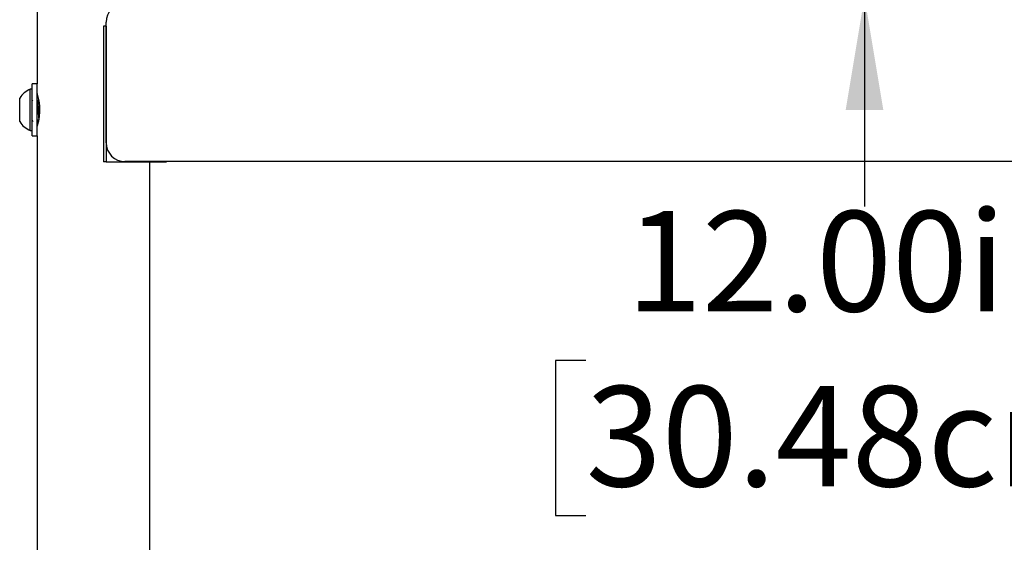
# Model space of a CAD drawing. Units: inches. Extents: x 0.4 to 8.5, y 0.1 to 10.6.
# Drawn here: x 6.4 to 7.2, y 7.6 to 8 of the extents above; entities that cross this region are included whole.
import ezdxf

# ---------------------------------------------------------------- set-up
doc = ezdxf.new("R2010")
doc.units = ezdxf.units.IN
doc.header["$MEASUREMENT"] = 0
doc.layers.add('FORMAT', color=7, linetype='Continuous')
doc.styles.add('SLDTEXTSTYLE1', font='TXT', dxfattribs={"width": 0.7})
doc.dimstyles.new('SLDDIMSTYLE0', dxfattribs={"dimtxt": 0.080892, "dimasz": 0.09375, "dimexe": 0, "dimexo": 0.0625, "dimgap": 0.020223, "dimtad": 0, "dimtih": 1, "dimtoh": 1, "dimlfac": 16, "dimrnd": 1e-09, "dimzin": 4, "dimdsep": 46, "dimtxsty": 'SLDTEXTSTYLE1', "dimsah": 1, "dimcen": 0.09, "dimadec": 0, "dimazin": 1, "dimtfac": 1, "dimtofl": 0, "dimtmove": 0, "dimatfit": 3, "dimfxl": 0, "dimfrac": 2, "dimtolj": 1, "dimtzin": 12, "dimarcsym": 0})

# ---------------------------------------------------------------- blocks, each defined once
blk = doc.blocks.new('_D_1')
at = {"layer": 'FORMAT', "color": 7}
for p, q in [((7.53938, 8.05313), (6.96377, 8.05313)), ((7.08877, 8.05313), (7.08877, 7.87902)), ((6.85714, 7.75112), (6.83196, 7.75112)), ((6.83196, 7.75112), (6.83196, 7.62257)), ((7.32041, 7.75112), (7.34558, 7.75112)), ((7.34558, 7.75112), (7.34558, 7.62257)), ((6.83196, 7.62257), (6.85714, 7.62257)), ((7.34558, 7.62257), (7.32041, 7.62257)), ((7.08877, 7.30313), (7.08877, 7.47724)), ((7.53938, 7.30313), (6.96377, 7.30313))]:
    blk.add_line(p, q, dxfattribs=at)
for points in [[(7.08877, 8.05313), (7.07315, 7.95938), (7.1044, 7.95938)], [(7.08877, 7.30313), (7.1044, 7.39688), (7.07315, 7.39688)]]:
    blk.add_solid(points, dxfattribs=at)
at = {"layer": 'FORMAT', "color": 7, "char_height": 0.083333, "attachment_point": 1, "style": 'SLDTEXTSTYLE1'}
for s, insert in [('12.00in', (6.8907, 7.87533)), ('30.48cm', (6.85714, 7.72999)), ('TYPICAL', (6.85027, 7.58466))]:
    blk.add_mtext(s, dxfattribs=dict(at, insert=insert))

msp = doc.modelspace()

# ---------------------------------------------------------------- linework, layer by layer
at = {"color": 7, "linetype": 'Continuous', "lineweight": 25}
for p, q in [((6.40119, 8.90589), (6.40119, 7.98088)), ((6.45642, 8.02875), (6.45642, 7.91625)), ((6.45859, 8.02875), (6.45642, 8.02875)), ((6.45859, 8.02875), (6.45859, 7.91625)), ((6.45861, 8.01678), (6.45861, 8.03223)), ((6.45861, 7.93203), (6.45861, 8.01678)), ((6.40119, 7.98088), (6.39713, 7.98088)), ((6.39713, 7.9704), (6.39713, 7.98088)), ((6.40119, 7.9704), (6.40119, 7.98088)), ((6.39713, 7.97647), (6.39557, 7.97647)), ((6.39557, 7.94406), (6.39557, 7.97647)), ((6.39713, 7.93788), (6.39713, 7.9704)), ((6.40119, 7.93788), (6.40119, 7.9704)), ((6.38675, 7.95062), (6.38675, 7.96914)), ((6.39769, 7.96668), (6.39713, 7.9676)), ((6.40167, 7.96686), (6.40124, 7.96686)), ((6.40238, 7.96802), (6.40172, 7.96689)), ((6.38675, 7.94961), (6.38675, 7.95062)), ((6.40129, 7.94961), (6.40172, 7.94961)), ((6.39557, 7.94228), (6.39557, 7.94406)), ((6.39557, 7.94228), (6.39713, 7.94228)), ((6.39713, 7.93788), (6.40119, 7.93788)), ((6.40119, 7.93788), (6.40119, 7.23088)), ((6.45859, 7.91625), (6.45642, 7.91625)), ((6.45859, 7.91625), (6.50869, 7.91625)), ((7.67189, 7.91641), (6.47423, 7.91641)), ((6.49494, 7.29951), (6.49494, 7.91625)), ((6.50869, 7.91625), (6.50869, 7.91641))]:
    msp.add_line(p, q, dxfattribs=at)
at = {"color": 7, "linetype": 'Continuous', "lineweight": 25, "flags": 128}
for points in [[(6.40119, 7.97305), (6.4014, 7.97232), (6.40194, 7.97021), (6.4026, 7.96688), (6.40311, 7.96261), (6.40321, 7.95806), (6.40288, 7.95381), (6.40228, 7.95011), (6.40163, 7.9473), (6.40123, 7.94585), (6.40124, 7.94589)], [(6.40302, 7.95196), (6.40296, 7.95191), (6.40276, 7.95267), (6.40256, 7.95424), (6.40239, 7.95636), (6.40219, 7.95893), (6.40199, 7.96155), (6.40181, 7.96382), (6.40161, 7.96564), (6.40141, 7.96669), (6.40124, 7.96684)], [(6.40296, 7.95477), (6.40288, 7.95562), (6.40264, 7.95872), (6.40241, 7.96162), (6.40222, 7.96411), (6.40199, 7.96599), (6.40178, 7.96684), (6.40172, 7.96678)], [(6.40172, 7.9497), (6.4017, 7.94962), (6.40147, 7.95062), (6.40125, 7.9528), (6.40119, 7.95385)], [(6.39709, 7.95082), (6.3971, 7.95079), (6.39776, 7.94966)], [(6.40129, 7.94961), (6.40127, 7.94962), (6.40126, 7.94962), (6.40126, 7.94963), (6.40126, 7.94963), (6.40126, 7.94963), (6.40126, 7.94963), (6.40125, 7.94963), (6.40125, 7.94963), (6.40125, 7.94963), (6.40125, 7.94963), (6.40125, 7.94963), (6.40125, 7.94963), (6.40125, 7.94963), (6.40125, 7.94963), (6.40125, 7.94964), (6.40122, 7.94968), (6.40119, 7.9498)], [(6.40177, 7.94965), (6.40243, 7.95079), (6.40305, 7.95187)]]:
    msp.add_lwpolyline(points, dxfattribs=at)
at = {"color": 7, "linetype": 'Continuous', "lineweight": 25}
for centre, radius, start, end in [((6.47423, 8.03223), 0.01563, 93.10665, 180), ((6.40232, 7.95938), 0.01838, 111.54901, 147.90218), ((6.40232, 7.95938), 0.01838, 212.09782, 248.45099), ((6.47423, 7.93203), 0.01563, 180, 270)]:
    msp.add_arc(centre, radius, start, end, dxfattribs=at)

# ---------------------------------------------------------------- dimensions: what is measured, and where the dimension line sits
at = {"layer": 'FORMAT', "color": 7}
dim = msp.add_linear_dim(base=(7.08877, 7.30313), p1=(7.58938, 8.05313), p2=(7.58938, 7.30313), angle=90, text='<>\\PTYPICAL', dimstyle='SLDDIMSTYLE0', dxfattribs=at)
dim.commit()
dim.dimension.update_dxf_attribs({"geometry": '_D_1', "text_midpoint": (7.08877, 7.67813), "dimtype": 160})

doc.saveas('drawing.dxf')
